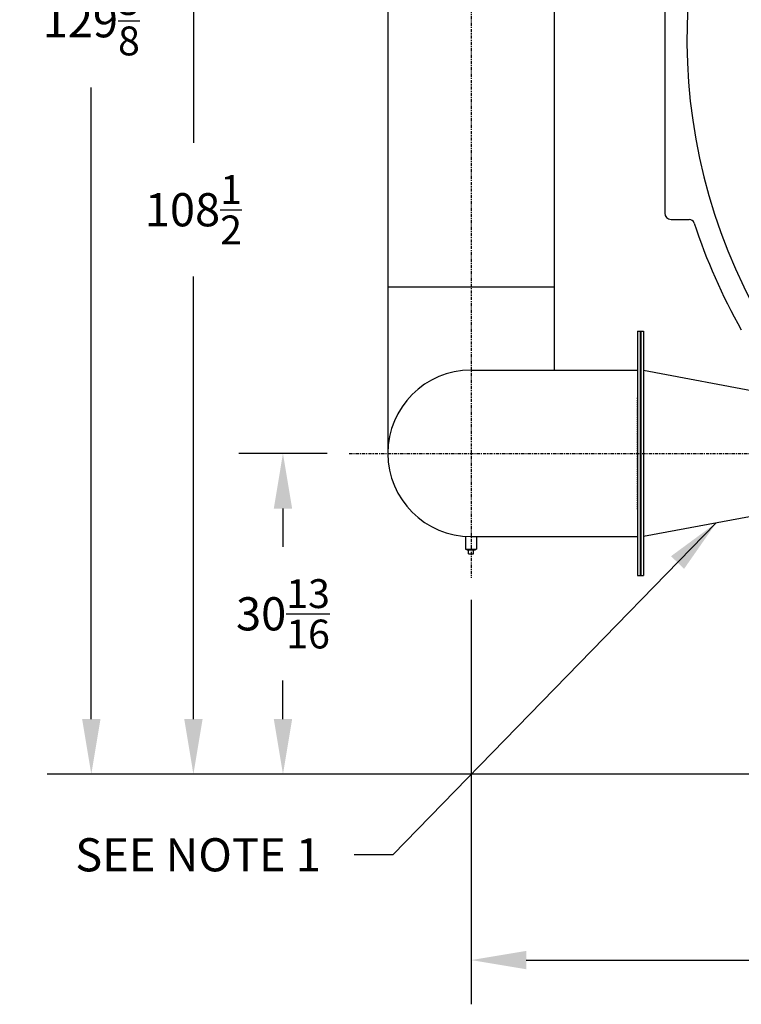
# Model space of a CAD drawing. Extents: x 684 to 1270, y 69 to 400.
# Drawn here: x 1036 to 1105, y 69 to 164 of the extents above; entities that cross this region are included whole.
import ezdxf

# ---------------------------------------------------------------- set-up
doc = ezdxf.new("R2010")
doc.units = 0
doc.header["$LTSCALE"] = 0.25
doc.header["$MEASUREMENT"] = 0
doc.linetypes.add('CENTER', pattern=[2, 1.25, -0.25, 0.25, -0.25])
doc.linetypes.add('HIDDEN', pattern=[0.375, 0.25, -0.125])
doc.layers.get('DEFPOINTS').update_dxf_attribs({"linetype": 'CONTINUOUS'})
for name, color, linetype in [('0_OBJECT', 232, 'CONTINUOUS'), ('0_TEXT', 125, 'CONTINUOUS'), ('DIMENSIONS', 125, 'CONTINUOUS'), ('FGR', 7, 'CONTINUOUS'), ('FGR CLINES', 7, 'CENTER')]:
    doc.layers.add(name, color=color, linetype=linetype)
doc.styles.add('ROMANS', font='romans.shx')
doc.dimstyles.new('DIM$0', dxfattribs={"dimscale": 34, "dimtxt": 0.09375, "dimasz": 0.15625, "dimexe": 0.125, "dimexo": 0.0625, "dimgap": 0.09375, "dimtad": 0, "dimtih": 1, "dimtoh": 1, "dimdec": 4, "dimzin": 0, "dimdsep": 46, "dimlunit": 5, "dimtxsty": 'ROMANS', "dimcen": 0, "dimadec": 0, "dimazin": 0, "dimtfac": 0.87, "dimtdec": 4, "dimtix": 1, "dimtofl": 0, "dimtmove": 0, "dimatfit": 3, "dimfxl": 0, "dimtolj": 1, "dimtzin": 0, "dimarcsym": 0})
doc.dimstyles.new('DIM$7', dxfattribs={"dimscale": 34, "dimtxt": 0.09375, "dimasz": 0.15625, "dimexe": 0.125, "dimexo": 0.0625, "dimgap": 0.09375, "dimtad": 0, "dimtih": 1, "dimtoh": 1, "dimdec": 6, "dimzin": 0, "dimdsep": 46, "dimlunit": 5, "dimtxsty": 'ROMANS', "dimcen": 0, "dimclrd": 256, "dimclre": 256, "dimadec": 0, "dimazin": 0, "dimtfac": 0.87, "dimtdec": 6, "dimtix": 1, "dimtofl": 0, "dimtmove": 0, "dimatfit": 3, "dimfxl": 0, "dimtolj": 1, "dimtzin": 0, "dimarcsym": 0})

# ---------------------------------------------------------------- blocks, each defined once
blk = doc.blocks.new('*D13')
at = {"layer": 'DEFPOINTS', "color": 0, "transparency": 16777216}
for p in [(1042.486, 220.894), (1138.746, 220.894), (1111.496, 91.519)]:
    blk.add_point(p, dxfattribs=at)
at = {"layer": 'DIMENSIONS', "color": 0, "lineweight": -2, "transparency": 16777216}
for p, q in [((1136.621, 220.894), (1038.236, 220.894)), ((1042.486, 215.582), (1042.486, 170.354)), ((1042.486, 96.832), (1042.486, 157.508)), ((1109.371, 91.519), (1038.236, 91.519))]:
    blk.add_line(p, q, dxfattribs=at)
at = {"layer": 'DIMENSIONS', "color": 0, "transparency": 16777216}
for points in [[(1041.601, 215.582), (1043.372, 215.582), (1042.486, 220.894)], [(1041.601, 96.832), (1043.372, 96.832), (1042.486, 91.519)]]:
    blk.add_solid(points, dxfattribs=at)
at = {"layer": 'DIMENSIONS', "color": 0, "transparency": 16777216, "insert": (1042.486, 163.931), "char_height": 3.1875, "attachment_point": 5, "style": 'ROMANS'}
blk.add_mtext('\\A1;129{\\H0.870000x;\\S3/8;}', dxfattribs=at)
blk = doc.blocks.new('*D21')
at = {"layer": 'DEFPOINTS', "color": 0, "ltscale": 0.25, "transparency": 16777216}
for p in [(1067.283, 122.359), (1060.912, 91.519), (1111.746, 91.519)]:
    blk.add_point(p, dxfattribs=at)
at = {"layer": 'DIMENSIONS', "color": 0, "lineweight": -2, "ltscale": 0.25, "transparency": 16777216}
for p, q in [((1065.158, 122.359), (1056.662, 122.359)), ((1060.912, 117.047), (1060.912, 113.362)), ((1060.912, 96.832), (1060.912, 100.516)), ((1109.621, 91.519), (1056.662, 91.519))]:
    blk.add_line(p, q, dxfattribs=at)
at = {"layer": 'DIMENSIONS', "color": 0, "ltscale": 0.25, "transparency": 16777216}
for points in [[(1060.027, 117.047), (1061.797, 117.047), (1060.912, 122.359)], [(1060.027, 96.832), (1061.797, 96.832), (1060.912, 91.519)]]:
    blk.add_solid(points, dxfattribs=at)
at = {"layer": 'DIMENSIONS', "color": 0, "ltscale": 0.25, "transparency": 16777216, "insert": (1060.912, 106.939), "char_height": 3.1875, "attachment_point": 5, "style": 'ROMANS'}
blk.add_mtext('\\A1;30{\\H0.870000x;\\S13/16;}', dxfattribs=at)
blk = doc.blocks.new('*D22')
at = {"layer": 'DEFPOINTS', "color": 0, "ltscale": 0.25, "transparency": 16777216}
for p in [(1067.793, 200.019), (1052.302, 91.519), (1075.534, 91.519)]:
    blk.add_point(p, dxfattribs=at)
at = {"layer": 'DIMENSIONS', "color": 0, "lineweight": -2, "ltscale": 0.25, "transparency": 16777216}
for p, q in [((1065.668, 200.019), (1048.052, 200.019)), ((1052.302, 194.707), (1052.302, 152.192)), ((1052.302, 96.832), (1052.302, 139.346)), ((1073.409, 91.519), (1048.052, 91.519))]:
    blk.add_line(p, q, dxfattribs=at)
at = {"layer": 'DIMENSIONS', "color": 0, "ltscale": 0.25, "transparency": 16777216}
for points in [[(1051.417, 194.707), (1053.188, 194.707), (1052.302, 200.019)], [(1051.417, 96.832), (1053.188, 96.832), (1052.302, 91.519)]]:
    blk.add_solid(points, dxfattribs=at)
at = {"layer": 'DIMENSIONS', "color": 0, "ltscale": 0.25, "transparency": 16777216, "insert": (1052.302, 145.769), "char_height": 3.1875, "attachment_point": 5, "style": 'ROMANS'}
blk.add_mtext('\\A1;108{\\H0.870000x;\\S1/2;}', dxfattribs=at)
blk = doc.blocks.new('*D23')
at = {"layer": 'DEFPOINTS', "color": 0, "ltscale": 0.25, "transparency": 16777216}
for p in [(1078.996, 110.413), (1154.246, 80.365), (1154.246, 73.666)]:
    blk.add_point(p, dxfattribs=at)
at = {"layer": 'DIMENSIONS', "color": 0, "lineweight": -2, "ltscale": 0.25, "transparency": 16777216}
for p, q in [((1078.996, 108.288), (1078.996, 69.416)), ((1154.246, 78.24), (1154.246, 69.416)), ((1084.309, 73.666), (1109.635, 73.666)), ((1148.934, 73.666), (1123.607, 73.666))]:
    blk.add_line(p, q, dxfattribs=at)
at = {"layer": 'DIMENSIONS', "color": 0, "ltscale": 0.25, "transparency": 16777216}
for points in [[(1084.309, 74.551), (1084.309, 72.78), (1078.996, 73.666)], [(1148.934, 74.551), (1148.934, 72.78), (1154.246, 73.666)]]:
    blk.add_solid(points, dxfattribs=at)
at = {"layer": 'DIMENSIONS', "color": 0, "ltscale": 0.25, "transparency": 16777216, "insert": (1116.621, 73.666), "char_height": 3.1875, "attachment_point": 5, "style": 'ROMANS'}
blk.add_mtext('\\A1;75{\\H0.870000x;\\S1/4;}', dxfattribs=at)
blk = doc.blocks.new('A$C12C93267')
at = {"layer": '0_OBJECT'}
for p, q in [((0, 1.657), (0, 0.465)), ((1.063, 1.652), (1.063, 0.465)), ((0, 0.465), (1.063, 0.465)), ((0.112, 0.465), (0.112, 0.372)), ((0.112, 0.372), (0.951, 0.372)), ((0.293, 0), (0.293, 0.372)), ((0.77, 0), (0.77, 0.364)), ((0.951, 0.465), (0.951, 0.372)), ((0.293, 0), (0.77, 0))]:
    blk.add_line(p, q, dxfattribs=at)
blk = doc.blocks.new('A$C2C7C6385')
at = {"layer": 'FGR'}
for p, q in [((0, 16), (0, 0)), ((0, 16), (14, 13.375)), ((14, 13.375), (14, 2.625)), ((14, 2.625), (0, 0))]:
    blk.add_line(p, q, dxfattribs=at)

msp = doc.modelspace()

# ---------------------------------------------------------------- linework, layer by layer
at = {"layer": '0_OBJECT'}
for p, q in [((1097.62108, 185.24002), (1097.62108, 145.44452)), ((1098.22804, 144.83756), (1099.9673, 144.83756))]:
    msp.add_line(p, q, dxfattribs=at)
at = {"layer": '0_OBJECT', "ltscale": 0.25}
for centre, radius, start, end in [((1154.24608, 162.14429, 1), 54.5, 145.3177234, 207.8617525), ((1099.9673, 144.33756, 1), 0.5, 18.1626255, 90), ((1154.24608, 162.14429, 1), 56.625, 198.1626255, 209.5315762)]:
    msp.add_arc(centre, radius, start, end, dxfattribs=at)
at = {"layer": '0_OBJECT'}
msp.add_arc((1098.22804, 145.44452, 1), 0.60696, 180, 270, dxfattribs=at)
at = {"layer": 'FGR'}
for p, q in [((1070.99608, 184.01929), (1070.99608, 122.35914)), ((1086.99558, 184.01929, -0.01495), (1086.98888, 130.35914, -0.21546)), ((1070.99608, 138.35914), (1086.98988, 138.35914)), ((1078.99608, 130.35914, 0.20257), (1094.99608, 130.35914, -0.33205)), ((1095.55858, 130.35914, -0.35085), (1095.56113, 130.35914, -0.35093)), ((1078.99608, 114.35914, 0.27648), (1094.99608, 114.35914, -0.4532))]:
    msp.add_line(p, q, dxfattribs=at)
at = {"layer": 'FGR', "linetype": 'Continuous'}
for p, q in [((1094.99608, 134.10914), (1094.99608, 110.60914)), ((1094.99608, 134.10914), (1095.55858, 134.10914)), ((1095.24608, 134.10914), (1095.24608, 110.60914)), ((1095.30858, 134.10914), (1095.30858, 110.60914)), ((1095.55858, 134.10914), (1095.55858, 110.60914)), ((1094.99603, 127.67164), (1094.99603, 117.04664)), ((1094.99608, 110.60914), (1095.55858, 110.60914))]:
    msp.add_line(p, q, dxfattribs=at)
at = {"layer": 'FGR', "linetype": 'HIDDEN'}
msp.add_line((1094.99612, 116.98414), (1094.99603, 127.73414), dxfattribs=at)
at = {"layer": 'FGR'}
msp.add_arc((1078.99608, 122.35914), 8, 90, 270, dxfattribs=at)
at = {"layer": 'FGR CLINES', "linetype": 'CENTER'}
for p, q in [((1078.99608, 207.23413), (1078.99608, 110.41294)), ((1067.28317, 122.35914), (1147.26349, 122.35914))]:
    msp.add_line(p, q, dxfattribs=at)

# ---------------------------------------------------------------- block references
at = {"layer": 'FGR'}
for name, p in [('A$C2C7C6385', (1095.55858, 114.35962)), ('A$C12C93267', (1078.46458, 112.70179))]:
    msp.add_blockref(name, p, dxfattribs=at)

# ---------------------------------------------------------------- texts
at = {"layer": '0_TEXT', "insert": (1064.55452, 85.37692), "char_height": 3.1875, "attachment_point": 3, "style": 'ROMANS'}
msp.add_mtext('\\A1;SEE NOTE 1', dxfattribs=at)

# ---------------------------------------------------------------- dimensions: what is measured, and where the dimension line sits
at = {"layer": 'DIMENSIONS'}
dim = msp.add_linear_dim(base=(1042.48609, 220.89429), p1=(1111.49608, 91.51929), p2=(1138.74608, 220.89429), angle=90, dimstyle='DIM$0', dxfattribs=at)
dim.commit()
dim.dimension.update_dxf_attribs({"geometry": '*D13', "text_midpoint": (1042.48609, 163.9311), "dimtype": 160})
at = {"layer": 'DIMENSIONS', "ltscale": 0.25}
for base, p1, p2, picture, middle in [((1052.30231, 91.51929), (1067.79322, 200.01929), (1075.53411, 91.51929), '*D22', (1052.30231, 145.76929)), ((1060.912, 91.519286), (1067.283172, 122.35914), (1111.746083, 91.519286), '*D21', (1060.912, 106.939213))]:
    dim = msp.add_linear_dim(base=base, p1=p1, p2=p2, angle=90, dimstyle='DIM$0', dxfattribs=at)
    dim.commit()
    dim.dimension.update_dxf_attribs({"geometry": picture, "text_midpoint": middle})
dim = msp.add_linear_dim(base=(1154.24608, 73.6659), p1=(1078.99608, 110.41294), p2=(1154.24608, 80.36483), dimstyle='DIM$0', dxfattribs=at)
dim.commit()
dim.dimension.update_dxf_attribs({"geometry": '*D23', "text_midpoint": (1116.62108, 73.6659)})

# ---------------------------------------------------------------- leaders
at = {"layer": '0_TEXT', "annotation_type": 0, "has_hookline": 1, "hookline_direction": 1, "text_width": 28.38393}
msp.add_leader([(1102.55858, 115.67212), (1071.4614, 83.78317), (1067.74202, 83.78317)], dimstyle='DIM$7', dxfattribs=at)

doc.saveas('drawing.dxf')
